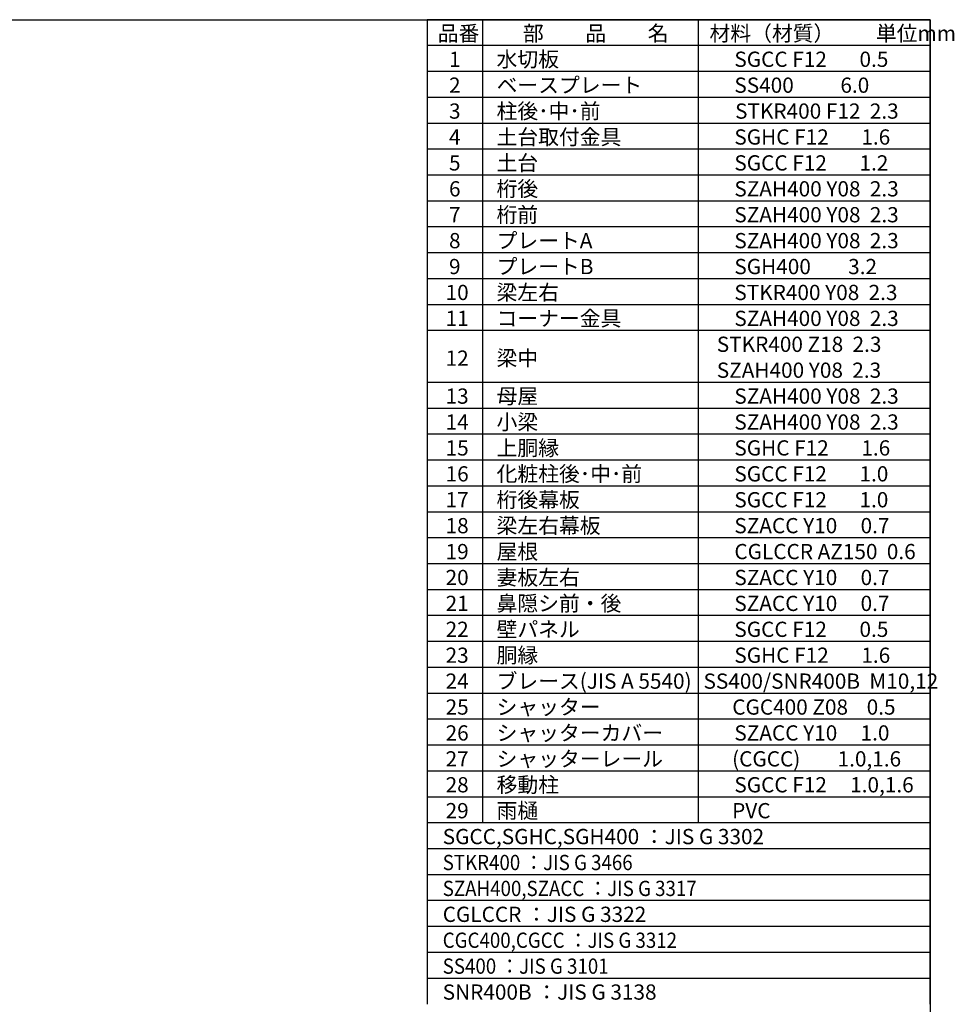
# Model space of a CAD drawing. Extents: x -3966 to 36717, y -2656 to 25654.
# Drawn here: x 23115 to 36600, y 11442 to 25654 of the extents above; entities that cross this region are included whole.
import ezdxf

# ---------------------------------------------------------------- set-up
doc = ezdxf.new("R2010")
doc.units = 0
doc.header["$LTSCALE"] = 4
for name, color, linetype in [('仕様書枠', 230, 'CONTINUOUS'), ('文字', 7, 'CONTINUOUS'), ('部品1', 7, 'CONTINUOUS')]:
    doc.layers.add(name, color=color, linetype=linetype)
doc.styles.add('STYLE1', font='isocp.shx', dxfattribs={"bigfont": 'bigfont.shx'})

msp = doc.modelspace()

# ---------------------------------------------------------------- linework, layer by layer
at = {"layer": '仕様書枠', "ltscale": 50}
for p, q in [((-3965.773, 25654.273), (36252.227, 25654.273)), ((36252.227, 25654.273), (36252.227, -2109.727))]:
    msp.add_line(p, q, dxfattribs=at)
at = {"layer": '部品1'}
for p, q in [((28992.227, 25654.273), (28992.227, 11442.273)), ((36252.227, 25654.273), (28992.227, 25654.273)), ((36252.227, 25654.273), (28992.227, 25654.273)), ((36252.227, 25654.273), (28992.227, 25654.273)), ((36252.227, 25654.273), (28992.227, 25654.273)), ((29790.827, 25654.273), (29790.827, 14060.273)), ((32903.827, 25654.273), (32903.827, 14060.273)), ((36252.227, 11442.273), (36252.227, 25654.273)), ((36252.227, 13686.273), (36252.227, 25654.273)), ((36252.227, 13686.273), (36252.227, 25654.273)), ((36252.227, 25280.273), (28992.227, 25280.273)), ((36252.227, 24906.273), (28992.227, 24906.273)), ((36252.227, 24532.273), (28992.227, 24532.273)), ((36252.227, 24158.273), (28992.227, 24158.273)), ((36252.227, 23784.273), (28992.227, 23784.273)), ((36252.227, 23410.273), (28992.227, 23410.273)), ((36252.227, 23036.273), (28992.227, 23036.273)), ((36252.227, 22662.273), (28992.227, 22662.273)), ((36252.227, 22288.273), (28992.227, 22288.273)), ((36252.227, 21914.273), (28992.227, 21914.273)), ((36252.227, 21540.273), (28992.227, 21540.273)), ((36252.227, 21166.273), (28992.227, 21166.273)), ((36252.227, 20418.273), (28992.227, 20418.273)), ((36252.227, 20044.273), (28992.227, 20044.273)), ((36252.227, 19670.273), (28992.227, 19670.273)), ((36252.227, 19296.273), (28992.227, 19296.273)), ((36252.227, 18922.273), (28992.227, 18922.273)), ((36252.227, 18548.273), (28992.227, 18548.273)), ((36252.227, 18174.273), (28992.227, 18174.273)), ((36252.227, 17800.273), (28992.227, 17800.273)), ((36252.227, 17426.273), (28992.227, 17426.273)), ((36252.227, 17052.273), (28992.227, 17052.273)), ((36252.227, 16678.273), (28992.227, 16678.273)), ((36252.227, 16304.273), (28992.227, 16304.273)), ((36252.227, 15930.273), (28992.227, 15930.273)), ((36252.227, 15556.273), (28992.227, 15556.273)), ((36252.227, 15182.273), (28992.227, 15182.273)), ((36252.227, 14808.273), (28992.227, 14808.273)), ((36252.227, 14434.273), (28992.227, 14434.273)), ((36252.227, 14060.273), (28992.227, 14060.273)), ((36252.227, 13686.273), (28992.227, 13686.273)), ((36252.227, 13686.273), (28992.227, 13686.273)), ((36252.227, 13312.273), (28992.227, 13312.273)), ((36252.227, 12938.273), (28992.227, 12938.273)), ((36252.227, 12564.273), (28992.227, 12564.273)), ((36252.227, 12190.273), (28992.227, 12190.273)), ((36252.227, 12190.273), (28992.227, 12190.273)), ((36252.227, 11816.273), (28992.227, 11816.273))]:
    msp.add_line(p, q, dxfattribs=at)

# ---------------------------------------------------------------- texts
at = {"layer": '文字', "color": 7, "ltscale": 50, "style": 'STYLE1'}
for s, p in [('品番', (29146.722, 25347.184)), ('部\u3000\u3000品\u3000\u3000名', (30375.298, 25347.184)), ('材料（材質）\u3000\u3000単位mm', (33067.942, 25347.184)), ('1', (29309.005, 24973.184)), ('水切板', (29995.247, 24973.184)), ('SGCC F12       0.5', (33426.194, 24973.184)), ('2', (29309.005, 24599.184)), ('ベースプレート', (29995.247, 24599.184)), ('SS400          6.0', (33426.194, 24599.184)), ('3', (29309.005, 24225.184)), ('柱後･中･前', (29995.247, 24225.184)), ('STKR400 F12  2.3', (33436.801, 24225.184)), ('4', (29309.005, 23851.184)), ('土台取付金具', (29995.247, 23851.184)), ('SGHC F12       1.6', (33426.194, 23851.184)), ('5', (29309.005, 23477.184)), ('土台', (29995.247, 23477.184)), ('SGCC F12       1.2', (33426.194, 23477.184)), ('6', (29309.005, 23103.184)), ('桁後', (29995.247, 23103.184)), ('SZAH400 Y08  2.3', (33426.194, 23103.184)), ('7', (29309.005, 22729.184)), ('桁前', (29995.247, 22729.184)), ('SZAH400 Y08  2.3', (33426.194, 22729.184)), ('プレートA', (29995.247, 22355.184)), ('8', (29309.005, 22355.184)), ('SZAH400 Y08  2.3', (33426.194, 22355.184)), ('9', (29309.005, 21981.184)), ('プレートB', (29995.247, 21981.184)), ('SGH400        3.2', (33426.194, 21981.184)), ('10', (29259.697, 21607.184)), ('梁左右', (29995.247, 21607.184)), ('STKR400 Y08  2.3', (33426.194, 21607.184)), ('コーナー金具', (29995.247, 21233.184)), ('11', (29259.697, 21233.184)), ('SZAH400 Y08  2.3', (33426.194, 21233.184)), ('    STKR400 Z18  2.3', (32903.827, 20859.184)), ('梁中', (29995.247, 20659.275)), ('12', (29259.697, 20659.275)), ('    SZAH400 Y08  2.3', (32903.827, 20485.184)), ('13', (29259.697, 20111.184)), ('母屋', (29995.247, 20111.184)), ('SZAH400 Y08  2.3', (33426.194, 20111.184)), ('14', (29259.697, 19737.184)), ('小梁', (29995.247, 19737.184)), ('SZAH400 Y08  2.3', (33426.194, 19737.184)), ('上胴縁', (29995.247, 19363.184)), ('15', (29259.697, 19363.184)), ('SGHC F12       1.6', (33426.194, 19363.184)), ('16', (29259.697, 18989.184)), ('化粧柱後･中･前', (29995.247, 18989.184)), ('SGCC F12       1.0', (33426.194, 18989.184)), ('17', (29259.697, 18615.184)), ('桁後幕板', (29995.247, 18615.184)), ('SGCC F12       1.0', (33426.194, 18615.184)), ('梁左右幕板', (29995.247, 18241.184)), ('18', (29259.697, 18241.184)), ('SZACC Y10     0.7', (33426.194, 18241.184)), ('19', (29259.697, 17867.184)), ('屋根', (29995.247, 17867.184)), ('CGLCCR AZ150  0.6', (33426.194, 17867.184)), ('20', (29259.697, 17493.184)), ('妻板左右', (29995.247, 17493.184)), ('SZACC Y10     0.7', (33426.194, 17493.184)), ('21', (29259.697, 17119.184)), ('鼻隠シ前・後', (29995.247, 17119.184)), ('SZACC Y10     0.7', (33426.194, 17119.184)), ('22', (29259.697, 16745.184)), ('壁パネル', (29995.247, 16745.184)), ('SGCC F12       0.5', (33426.194, 16745.184)), ('23', (29259.697, 16371.184)), ('胴縁', (29995.247, 16371.184)), ('SGHC F12       1.6', (33426.194, 16371.184)), ('24', (29259.697, 15997.184)), ('ブレース(JIS A 5540)', (29995.247, 15997.184)), ('SS400/SNR400B  M10,12', (32981.199, 15997.184)), ('25', (29259.697, 15623.184)), ('シャッター', (29995.247, 15623.184)), ('CGC400 Z08    0.5', (33395.574, 15623.184)), ('シャッターカバー', (29995.247, 15249.184)), ('26', (29259.697, 15249.184)), ('SZACC Y10     1.0', (33426.194, 15249.184)), ('27', (29259.697, 14875.184)), ('シャッターレール', (29995.247, 14875.184)), ('(CGCC)        1.0,1.6', (33393.709, 14875.184)), ('28', (29259.697, 14501.184)), ('移動柱', (29995.247, 14501.184)), ('SGCC F12     1.0,1.6', (33426.194, 14501.184)), ('雨樋', (29995.247, 14127.184)), ('29', (29259.697, 14127.184)), ('PVC', (33393.709, 14127.184)), ('SGCC,SGHC,SGH400 ：JIS G 3302', (29218.014, 13753.184)), ('CGLCCR ：JIS G 3322 ', (29218.014, 12631.184)), ('SNR400B ：JIS G 3138', (29218.014, 11509.184))]:
    msp.add_text(s, height=220, dxfattribs=at).set_placement(p)
at = {"layer": '文字', "color": 7, "ltscale": 50, "style": 'STYLE1', "width": 0.9}
for s, p in [('STKR400 ：JIS G 3466', (29218.014, 13379.184)), ('SZAH400,SZACC ：JIS G 3317', (29218.014, 13005.184)), ('CGC400,CGCC ：JIS G 3312', (29218.014, 12257.184)), ('SS400 ：JIS G 3101', (29218.014, 11883.184))]:
    msp.add_text(s, height=220, dxfattribs=at).set_placement(p)

doc.saveas('drawing.dxf')
